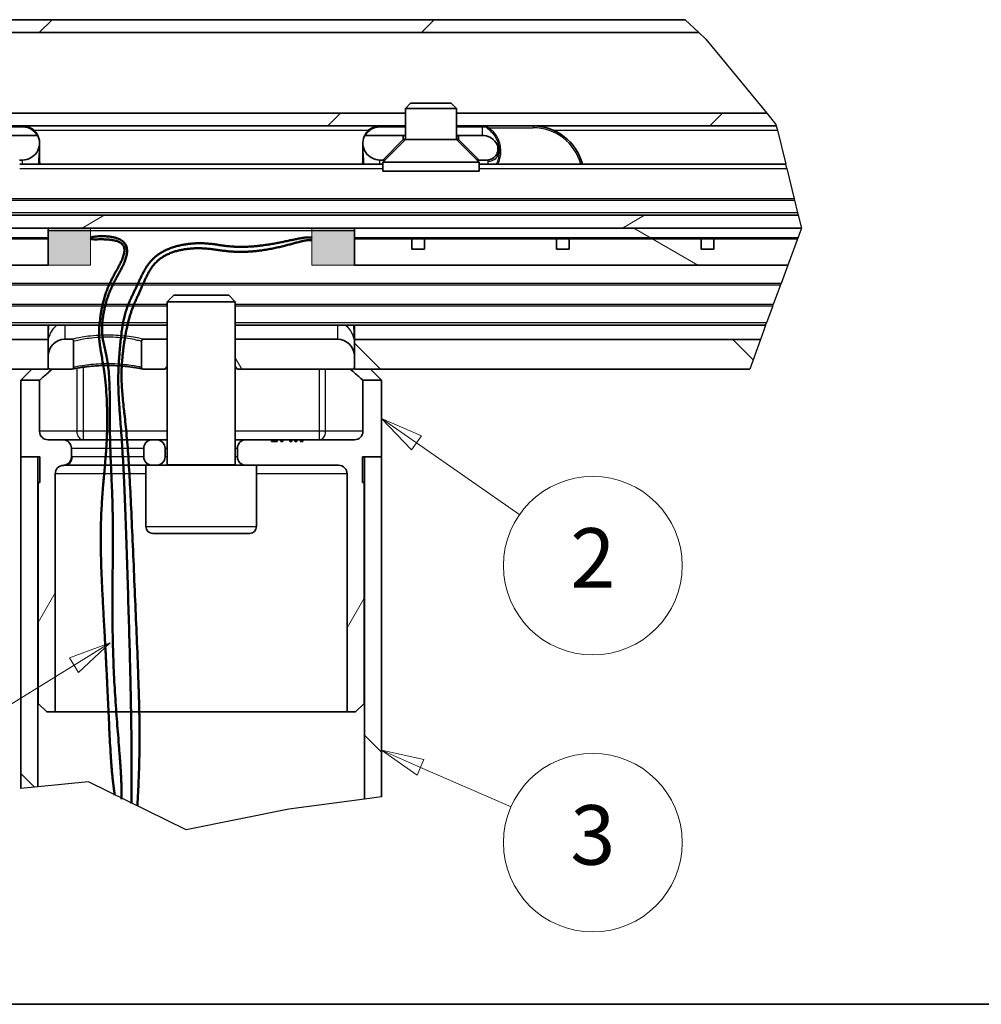
# Model space of a CAD drawing. Units: millimetres. Extents: x 100 to 2000, y 100 to 2870.
# Drawn here: x 436 to 1001, y 550 to 1129 of the extents above; entities that cross this region are included whole.
import ezdxf

# ---------------------------------------------------------------- set-up
doc = ezdxf.new("R2010")
doc.units = ezdxf.units.MM
doc.header["$LTSCALE"] = 10
for name, color, linetype, lineweight in [('Border (ISO)', 7, 'Continuous', 70), ('Break Line (ISO)', 7, 'Continuous', 25), ('Hatch (ISO)', 7, 'Continuous', 18), ('Sketch Geometry (ISO)', 7, 'Continuous', 18), ('Symbol (ISO)', 7, 'Continuous', 18), ('Visible (ISO)', 7, 'Continuous', 35), ('Visible Narrow (ISO)', 7, 'Continuous', 25)]:
    doc.layers.add(name, color=color, linetype=linetype, lineweight=lineweight)
doc.styles.add('Note Text (DIN)', font='isocpeur.ttf')
pattern_1 = [(45, (0, 0), (-112.253, 112.253), [])]
pattern_2 = [(135, (0, 0), (-112.253, -112.254), [])]
pattern_3 = [(30, (0, 0), (-79.375, 137.482), [])]
pattern_4 = [(150, (0, 0), (-79.374, -137.482), [])]

# ---------------------------------------------------------------- blocks, each defined once
blk = doc.blocks.new('Balloon2')
at = {"layer": 'Symbol (ISO)'}
for p, q in [((66.949, 88.009), (64.898, 89.438)), ((67.235, 88.419), (64.898, 89.438)), ((64.898, 89.438), (66.663, 87.598)), ((66.663, 87.598), (67.235, 88.419)), ((66.949, 88.009), (73.018, 83.78))]:
    blk.add_line(p, q, dxfattribs=at)
at = {"layer": 'Symbol (ISO)', "flags": 128}
blk.add_lwpolyline([(67.235, 88.419), (64.898, 89.438), (66.663, 87.598), (67.235, 88.419)], dxfattribs=at)
at = {"layer": 'Symbol (ISO)'}
blk.add_circle((77.309, 80.79), 5.25, dxfattribs=at)
blk.add_solid([(67.235, 88.419), (64.898, 89.438), (66.663, 87.598), (67.235, 88.419)], dxfattribs=at)
at = {"layer": 'Symbol (ISO)', "insert": (77.309, 80.79), "char_height": 3.5, "attachment_point": 5, "style": 'Note Text (DIN)'}
blk.add_mtext('2', dxfattribs=at)
blk = doc.blocks.new('Balloon3')
at = {"layer": 'Symbol (ISO)'}
for p, q in [((67.188, 68.932), (64.898, 69.934)), ((67.389, 69.39), (64.898, 69.934)), ((64.898, 69.934), (66.988, 68.474)), ((66.988, 68.474), (67.389, 69.39)), ((67.188, 68.932), (72.516, 66.601))]:
    blk.add_line(p, q, dxfattribs=at)
at = {"layer": 'Symbol (ISO)', "flags": 128}
blk.add_lwpolyline([(67.389, 69.39), (64.898, 69.934), (66.988, 68.474), (67.389, 69.39)], dxfattribs=at)
at = {"layer": 'Symbol (ISO)'}
blk.add_circle((77.309, 64.504), 5.25, dxfattribs=at)
blk.add_solid([(67.389, 69.39), (64.898, 69.934), (66.988, 68.474), (67.389, 69.39)], dxfattribs=at)
at = {"layer": 'Symbol (ISO)', "insert": (77.309, 64.504), "char_height": 3.5, "attachment_point": 5, "style": 'Note Text (DIN)'}
blk.add_mtext('3', dxfattribs=at)
blk = doc.blocks.new('Balloon7')
at = {"layer": 'Symbol (ISO)'}
for p, q in [((48.95, 76.255), (46.561, 75.364)), ((46.824, 74.939), (48.95, 76.255)), ((47.087, 74.514), (48.95, 76.255)), ((46.561, 75.364), (47.087, 74.514)), ((46.824, 74.939), (34.413, 67.26))]:
    blk.add_line(p, q, dxfattribs=at)
at = {"layer": 'Symbol (ISO)', "flags": 128}
blk.add_lwpolyline([(47.087, 74.514), (48.95, 76.255), (46.561, 75.364), (47.087, 74.514)], dxfattribs=at)
at = {"layer": 'Symbol (ISO)'}
blk.add_circle((29.958, 64.504), 5.25, dxfattribs=at)
blk.add_solid([(47.087, 74.514), (48.95, 76.255), (46.561, 75.364), (47.087, 74.514)], dxfattribs=at)
at = {"layer": 'Symbol (ISO)', "insert": (29.958, 64.504), "char_height": 3.5, "attachment_point": 5, "style": 'Note Text (DIN)'}
blk.add_mtext('9', dxfattribs=at)
blk = doc.blocks.new('Borders Q-Detail')
at = {"layer": 'Border (ISO)', "lineweight": 35}
blk.add_line((200, 55), (10, 55), dxfattribs=at)

msp = doc.modelspace()

# ---------------------------------------------------------------- hatches: boundary and pattern name
at = {"layer": 'Hatch (ISO)'}
h = msp.add_hatch(dxfattribs=at)
h.set_pattern_fill('ANSI31', color=256, scale=1270, style=0)
h.set_pattern_definition(pattern_1)
h.paths.add_polyline_path([(875.32, 1073.88), (880.68, 1067.35), (880.92, 1066.38), (692.98, 1066.38), (692.98, 1073.88)])
h.paths.add_polyline_path([(176.76, 1073.88), (392.98, 1073.88), (392.98, 1066.38), (176.29, 1066.38), (173.8, 1069.81)])
h.paths.add_polyline_path([(422.98, 1073.88), (662.98, 1073.88), (662.98, 1066.38), (422.98, 1066.38)])
h.paths.add_polyline_path([(827.29, 1128.88), (835.29, 1121.38), (211.38, 1121.38), (212.76, 1123.26), (213.98, 1128.88)])
h = msp.add_hatch(dxfattribs=at)
h.set_pattern_fill('ANSI31', color=256, scale=1270, angle=75.00018, style=0)
h.set_pattern_definition([(120, (0, 0), (-137.481, -79.375), [])])
edge = h.paths.add_edge_path()
edge.add_spline(control_points=[(466.98, 940.97), (467.05, 940.97), (467.11, 940.97), (467.25, 940.94), (467.31, 940.92), (467.49, 940.84), (467.6, 940.77), (467.78, 940.58), (467.86, 940.47), (467.95, 940.23), (467.98, 940.1), (467.98, 939.97)], knot_values=[-0.031496, -0.031496, -0.031496, -0.031496, -0.027467, -0.027467, -0.023439, -0.023439, -0.015626, -0.015626, -0.007813, -0.007813, 0, 0, 0, 0], degree=3, periodic=0)
edge.add_line((467.98, 939.97), (467.98, 924.47))
edge.add_spline(control_points=[(467.98, 924.47), (467.98, 924.41), (467.97, 924.34), (467.95, 924.21), (467.93, 924.14), (467.85, 923.96), (467.77, 923.85), (467.59, 923.67), (467.48, 923.6), (467.3, 923.52), (467.24, 923.5), (467.18, 923.49)], knot_values=[-0.031496, -0.031496, -0.031496, -0.031496, -0.027467, -0.027467, -0.023439, -0.023439, -0.015626, -0.015626, -0.007813, -0.007813, -0.00396, -0.00396, -0.00396, -0.00396], degree=3, periodic=0)
edge.add_spline(control_points=[(467.18, 923.49), (467.11, 923.48), (467.05, 923.47), (466.98, 923.47)], knot_values=[-0.00396, -0.00396, -0.00396, -0.00396, 0, 0, 0, 0], degree=3, periodic=0)
edge.add_line((466.98, 923.47), (453.98, 923.47))
edge.add_ellipse((453.98, 924.47), major_axis=(-1, 0), ratio=1, start_angle=0, end_angle=90, ccw=False)
edge.add_line((452.98, 924.47), (452.98, 930.97))
edge.add_ellipse((462.98, 930.97), major_axis=(0, 10), ratio=1, start_angle=0, end_angle=90, ccw=False)
edge.add_line((462.98, 940.97), (466.98, 940.97))
edge = h.paths.add_edge_path()
edge.add_spline(control_points=[(507.98, 939.97), (507.98, 940.04), (507.99, 940.11), (508.01, 940.24), (508.03, 940.3), (508.11, 940.48), (508.18, 940.59), (508.37, 940.78), (508.48, 940.85), (508.72, 940.95), (508.85, 940.97), (508.98, 940.97)], knot_values=[-0.031496, -0.031496, -0.031496, -0.031496, -0.027467, -0.027467, -0.023439, -0.023439, -0.015626, -0.015626, -0.007813, -0.007813, 0, 0, 0, 0], degree=3, periodic=0)
edge.add_line((508.98, 940.97), (522.98, 940.97))
edge.add_line((522.98, 940.97), (522.98, 925.09))
edge.add_line((522.98, 925.09), (521.36, 923.47))
edge.add_line((521.36, 923.47), (508.98, 923.47))
edge.add_spline(control_points=[(508.98, 923.47), (508.91, 923.47), (508.85, 923.48), (508.78, 923.49)], knot_values=[-0.031496, -0.031496, -0.031496, -0.031496, -0.027545, -0.027545, -0.027545, -0.027545], degree=3, periodic=0)
edge.add_spline(control_points=[(508.78, 923.49), (508.78, 923.49), (508.78, 923.49), (508.71, 923.51), (508.65, 923.53), (508.47, 923.6), (508.36, 923.68), (508.18, 923.86), (508.1, 923.97), (508, 924.21), (507.98, 924.34), (507.98, 924.47)], knot_values=[-0.027545, -0.027545, -0.027545, -0.027545, -0.027467, -0.027467, -0.023439, -0.023439, -0.015626, -0.015626, -0.007813, -0.007813, 0, 0, 0, 0], degree=3, periodic=0)
edge.add_line((507.98, 924.47), (507.98, 939.97))
edge = h.paths.add_edge_path()
edge.add_line((631.98, 923.47), (564.6, 923.47))
edge.add_line((564.6, 923.47), (562.98, 925.09))
edge.add_line((562.98, 925.09), (562.98, 940.97))
edge.add_line((562.98, 940.97), (622.98, 940.97))
edge.add_ellipse((622.98, 930.97), major_axis=(10, 0), ratio=1, start_angle=0, end_angle=90, ccw=False)
edge.add_line((632.98, 930.97), (632.98, 924.47))
edge.add_ellipse((631.98, 924.47), major_axis=(0, -1), ratio=1, start_angle=0, end_angle=90, ccw=False)
edge = h.paths.add_edge_path()
edge.add_ellipse((639.69, 1059.88), major_axis=(0.389, 0.921), ratio=1, start_angle=22.88538, end_angle=90)
edge.add_ellipse((647.98, 1056.38), major_axis=(-10, 0), ratio=1, start_angle=337.11462, end_angle=450)
edge.add_line((647.98, 1046.38), (649.73, 1046.38))
edge.add_line((649.73, 1046.38), (661.73, 1058.38))
edge.add_line((661.73, 1058.38), (661.73, 1060.88))
edge.add_line((661.73, 1060.88), (639.69, 1060.88))
edge = h.paths.add_edge_path()
edge.add_ellipse((437.98, 1056.38), major_axis=(3.89, -9.21), ratio=1, start_angle=337.11462, end_angle=450)
edge.add_ellipse((446.27, 1059.88), major_axis=(1, 0), ratio=1, start_angle=22.88538, end_angle=90)
edge.add_line((446.27, 1060.88), (424.23, 1060.88))
edge.add_line((424.23, 1060.88), (424.23, 1058.38))
edge.add_line((424.23, 1058.38), (436.23, 1046.38))
edge.add_line((436.23, 1046.38), (437.98, 1046.38))
edge = h.paths.add_edge_path()
edge.add_ellipse((375.11, 1052.88), major_axis=(-6.5, 0), ratio=1, start_angle=325.1501, end_angle=450)
edge.add_line((375.11, 1046.38), (379.73, 1046.38))
edge.add_line((379.73, 1046.38), (391.73, 1058.38))
edge.add_line((391.73, 1058.38), (391.73, 1060.88))
edge.add_line((391.73, 1060.88), (377.98, 1060.88))
edge.add_ellipse((377.98, 1050.88), major_axis=(-8.21, 5.71), ratio=1, start_angle=304.8499, end_angle=360)
edge = h.paths.add_edge_path()
edge.add_ellipse((710.85, 1052.88), major_axis=(3.71, -5.33), ratio=1, start_angle=325.1501, end_angle=450)
edge.add_ellipse((707.98, 1050.88), major_axis=(10, 0), ratio=1, start_angle=34.8499, end_angle=90)
edge.add_line((707.98, 1060.88), (694.23, 1060.88))
edge.add_line((694.23, 1060.88), (694.23, 1058.38))
edge.add_line((694.23, 1058.38), (706.23, 1046.38))
edge.add_line((706.23, 1046.38), (710.85, 1046.38))
h = msp.add_hatch(dxfattribs=at)
h.set_pattern_fill('ANSI31', color=256, scale=1270, angle=-14.99998, style=0)
h.set_pattern_definition(pattern_3)
h.paths.add_polyline_path([(893.82, 1013.88), (895.67, 1006.38), (632.98, 1006.38), (452.98, 1006.38), (219.87, 1006.38), (214.42, 1013.88)])
h = msp.add_hatch(dxfattribs=at)
h.set_pattern_fill('ANSI31', color=256, scale=1270, angle=105.00025, style=0)
h.set_pattern_definition(pattern_4)
h.paths.add_polyline_path([(887.7, 984.63), (632.98, 984.63), (632.98, 1006.38), (895.67, 1006.38), (895.69, 1006.26)])
h.paths.add_polyline_path([(219.87, 1006.38), (452.98, 1006.38), (452.98, 984.63), (212.91, 984.63), (219.95, 1006.26)])
for points in [[(452.98, 1006.38), (452.98, 984.63), (477.98, 984.63), (477.98, 1006.38)], [(632.98, 984.63), (632.98, 1006.38), (607.98, 1006.38), (607.98, 984.63)]]:
    msp.add_hatch(color=7, dxfattribs=at).paths.add_polyline_path(points)
h = msp.add_hatch(dxfattribs=at)
h.set_pattern_fill('ANSI31', color=256, scale=1270, style=0)
h.set_pattern_definition(pattern_1)
h.paths.add_polyline_path([(218.12, 1000.63), (452.98, 1000.63), (452.98, 1000.13), (419.23, 1000.13), (411.73, 1000.13), (334.23, 1000.13), (326.73, 1000.13), (249.23, 1000.13), (241.73, 1000.13), (217.95, 1000.13)])
h.paths.add_polyline_path([(632.98, 1000.13), (632.98, 1000.63), (893.61, 1000.63), (893.43, 1000.13), (844.23, 1000.13), (836.73, 1000.13), (759.23, 1000.13), (751.73, 1000.13), (674.23, 1000.13), (666.73, 1000.13)])
h = msp.add_hatch(dxfattribs=at)
h.set_pattern_fill('ANSI31', color=256, scale=1270, style=0)
h.set_pattern_definition(pattern_1)
h.paths.add_polyline_path([(666.73, 993.88), (666.73, 1000.13), (674.23, 1000.13), (674.23, 993.88)])
h = msp.add_hatch(dxfattribs=at)
h.set_pattern_fill('ANSI31', color=256, scale=1270, angle=105.00025, style=0)
h.set_pattern_definition(pattern_4)
h.paths.add_polyline_path([(751.73, 993.88), (751.73, 1000.13), (759.23, 1000.13), (759.23, 993.88)])
h = msp.add_hatch(dxfattribs=at)
h.set_pattern_fill('ANSI31', color=256, scale=1270, angle=-14.99998, style=0)
h.set_pattern_definition(pattern_3)
h.paths.add_polyline_path([(836.73, 993.88), (836.73, 1000.13), (844.23, 1000.13), (844.23, 993.88)])
h = msp.add_hatch(dxfattribs=at)
h.set_pattern_fill('ANSI31', color=256, scale=1270, angle=90.00021, style=0)
h.set_pattern_definition(pattern_2)
h.paths.add_polyline_path([(865.43, 923.37), (632.98, 923.37), (632.98, 924.47), (632.98, 930.97), (632.98, 940.87), (871.62, 940.87)])
h.paths.add_polyline_path([(199.63, 940.87), (452.98, 940.87), (452.98, 930.97), (452.98, 924.47), (452.98, 923.37), (196.5, 923.37)])
h = msp.add_hatch(dxfattribs=at)
h.set_pattern_fill('ANSI31', color=256, scale=1270, angle=14.99998, style=0)
h.set_pattern_definition([(60, (0, 0), (-137.482, 79.375), [])])
edge = h.paths.add_edge_path()
edge.add_spline(control_points=[(466.73, 871.87), (466.73, 871.28), (466.63, 870.69), (466.2, 869.53), (465.86, 868.97), (464.98, 868.01), (464.45, 867.62), (463.27, 867.06), (462.63, 866.9), (461.98, 866.87)], knot_values=[-0.152536, -0.152536, -0.152536, -0.152536, -0.117193, -0.117193, -0.078129, -0.078129, -0.039064, -0.039064, 0, 0, 0, 0], degree=3, periodic=0)
edge.add_ellipse((462.23, 861.88), major_axis=(-4.99, -0.25), ratio=1, start_angle=270, end_angle=357.13402)
edge.add_line((457.23, 861.88), (457.23, 721.88))
edge.add_line((457.23, 721.88), (452.23, 721.88))
edge.add_line((452.23, 721.88), (447.23, 726.88))
edge.add_line((447.23, 726.88), (447.23, 856.88))
edge.add_line((447.23, 856.88), (448.23, 856.88))
edge.add_line((448.23, 856.88), (448.23, 871.88))
edge.add_line((448.23, 871.88), (446.98, 871.88))
edge.add_line((446.98, 871.88), (436.98, 871.88))
edge.add_line((436.98, 871.88), (436.98, 916.88))
edge.add_line((436.98, 916.88), (447.98, 916.88))
edge.add_line((447.98, 916.88), (447.98, 886.88))
edge.add_ellipse((452.98, 886.88), major_axis=(0, -5), ratio=1, start_angle=270, end_angle=360)
edge.add_line((452.98, 881.88), (461.73, 881.88))
edge.add_ellipse((461.73, 876.88), major_axis=(5, 0), ratio=1, start_angle=0, end_angle=90, ccw=False)
edge.add_line((466.73, 876.88), (466.73, 871.87))
edge = h.paths.add_edge_path()
edge.add_ellipse((516.73, 871.88), major_axis=(0, -5), ratio=1, start_angle=0, end_angle=90)
edge.add_line((521.73, 871.88), (521.73, 876.88))
edge.add_ellipse((516.73, 876.88), major_axis=(5, 0), ratio=1, start_angle=0, end_angle=90)
edge.add_line((516.73, 881.88), (514.23, 881.88))
edge.add_ellipse((514.23, 876.88), major_axis=(0, 5), ratio=1, start_angle=0, end_angle=90)
edge.add_line((509.23, 876.88), (509.23, 871.88))
edge.add_ellipse((514.23, 871.88), major_axis=(-5, 0), ratio=1, start_angle=0, end_angle=90)
edge.add_line((514.23, 866.88), (516.73, 866.88))
edge = h.paths.add_edge_path()
edge.add_line((637.98, 916.88), (648.98, 916.88))
edge.add_line((648.98, 916.88), (648.98, 871.88))
edge.add_line((648.98, 871.88), (638.98, 871.88))
edge.add_line((638.98, 871.88), (637.73, 871.88))
edge.add_line((637.73, 871.88), (637.73, 856.88))
edge.add_line((637.73, 856.88), (638.73, 856.88))
edge.add_line((638.73, 856.88), (638.73, 726.88))
edge.add_line((638.73, 726.88), (633.73, 721.88))
edge.add_line((633.73, 721.88), (628.73, 721.88))
edge.add_line((628.73, 721.88), (628.73, 861.88))
edge.add_ellipse((623.73, 861.88), major_axis=(0, 5), ratio=1, start_angle=270, end_angle=360)
edge.add_line((623.73, 866.88), (575.48, 866.88))
edge.add_line((575.48, 866.88), (569.23, 866.88))
edge.add_ellipse((569.23, 871.88), major_axis=(-5, 0), ratio=1, start_angle=0, end_angle=90, ccw=False)
edge.add_line((564.23, 871.88), (564.23, 876.88))
edge.add_ellipse((569.23, 876.88), major_axis=(0, 5), ratio=1, start_angle=0, end_angle=90, ccw=False)
edge.add_line((569.23, 881.88), (584.38, 881.88))
edge.add_line((584.38, 881.88), (584.38, 880.88))
edge.add_line((584.38, 880.88), (587.65, 880.88))
edge.add_line((587.65, 880.88), (587.65, 881.88))
edge.add_line((587.65, 881.88), (589.73, 881.88))
edge.add_line((589.73, 881.88), (589.73, 880.88))
edge.add_line((589.73, 880.88), (590.98, 880.88))
edge.add_line((590.98, 880.88), (590.98, 881.88))
edge.add_line((590.98, 881.88), (594.98, 881.88))
edge.add_line((594.98, 881.88), (594.98, 880.88))
edge.add_line((594.98, 880.88), (596.24, 880.88))
edge.add_line((596.24, 880.88), (596.24, 881.88))
edge.add_line((596.24, 881.88), (598.07, 881.88))
edge.add_line((598.07, 881.88), (598.07, 880.88))
edge.add_line((598.07, 880.88), (599.26, 880.88))
edge.add_line((599.26, 880.88), (599.26, 881.88))
edge.add_line((599.26, 881.88), (601.41, 881.88))
edge.add_line((601.41, 881.88), (601.41, 880.88))
edge.add_line((601.41, 880.88), (602.64, 880.88))
edge.add_line((602.64, 880.88), (602.64, 881.88))
edge.add_line((602.64, 881.88), (632.98, 881.88))
edge.add_ellipse((632.98, 886.88), major_axis=(5, 0), ratio=1, start_angle=270, end_angle=360)
edge.add_line((637.98, 886.88), (637.98, 916.88))
h = msp.add_hatch(dxfattribs=at)
h.set_pattern_fill('ANSI31', color=256, scale=1270, angle=90.00021, style=0)
h.set_pattern_definition(pattern_2)
h.paths.add_polyline_path([(648.98, 671.9), (638.98, 670.6), (638.98, 871.88), (648.98, 871.88)])
h.paths.add_polyline_path([(446.98, 677.86), (436.98, 676.91), (436.98, 871.88), (446.98, 871.88)])

# ---------------------------------------------------------------- linework, layer by layer
at = {"layer": 'Break Line (ISO)'}
for p, q in [((827.29, 1128.88), (835.29, 1121.38)), ((835.29, 1121.38), (839.54, 1117.39)), ((839.54, 1117.39), (875.32, 1073.88)), ((875.32, 1073.88), (880.68, 1067.35)), ((880.68, 1067.35), (880.92, 1066.38)), ((880.92, 1066.38), (881.53, 1063.88)), ((881.53, 1063.88), (886.45, 1043.88)), ((887.05, 1041.43), (886.45, 1043.88)), ((887.05, 1041.43), (891.42, 1023.64)), ((891.42, 1023.64), (891.66, 1022.69)), ((891.66, 1022.69), (893.45, 1015.38)), ((893.45, 1015.38), (893.82, 1013.88)), ((893.82, 1013.88), (895.67, 1006.38)), ((895.69, 1006.26), (887.7, 984.63)), ((895.67, 1006.38), (895.69, 1006.26)), ((893.61, 1000.63), (893.43, 1000.13)), ((887.7, 984.63), (883.69, 973.79)), ((883.42, 973.04), (879.11, 961.39)), ((883.69, 973.79), (883.42, 973.04)), ((878.83, 960.64), (879.11, 961.39)), ((878.83, 960.64), (875.15, 950.69)), ((874.6, 949.19), (875.15, 950.69)), ((873.58, 946.42), (871.62, 940.87)), ((874.6, 949.19), (873.58, 946.42)), ((871.62, 940.87), (865.43, 923.37)), ((446.98, 677.86), (436.98, 676.91)), ((476.81, 680.71), (446.98, 677.86)), ((534.21, 652.64), (476.81, 680.71)), ((648.98, 671.9), (638.98, 670.6)), ((638.98, 670.6), (594.42, 664.78)), ((594.42, 664.78), (534.21, 652.64))]:
    msp.add_line(p, q, dxfattribs=at)
at = {"layer": 'Sketch Geometry (ISO)'}
for p, q in [((477.98, 1006.38), (452.98, 1006.38)), ((452.98, 1006.38), (452.98, 984.63)), ((477.98, 984.63), (477.98, 1006.38)), ((607.98, 984.63), (607.98, 1006.38)), ((607.98, 1006.38), (632.98, 1006.38)), ((632.98, 1006.38), (632.98, 984.63)), ((452.98, 984.63), (477.98, 984.63)), ((632.98, 984.63), (607.98, 984.63))]:
    msp.add_line(p, q, dxfattribs=at)
at = {"layer": 'Sketch Geometry (ISO)', "color": 7, "linetype": 'Continuous', "lineweight": 50}
for points, knots in [([(477.96, 1000.95), (479.55, 1001.43), (505.75, 1005.01), (499.11, 984.97), (487.67, 969.92), (481.87, 940.81), (490.85, 931.38), (487.88, 882.86), (494.41, 824.9), (486.66, 748.83), (496.68, 698.23), (496.16, 670.68)], [0, 0, 0, 0, 0, 0.145234, 0.212336, 0.281665, 0.362109, 0.454726, 0.559978, 0.683265, 1, 1, 1, 1, 1]), ([(607.96, 1000.72), (602.93, 1001.57), (592.43, 997.7), (562.3, 992.15), (544.9, 999.97), (512.26, 993.96), (506.73, 972.58), (497.06, 959.09), (495.28, 935.55), (493.33, 917), (496.15, 887.11), (498.85, 841.44), (501.92, 726.22), (502.16, 709.63), (502.08, 668.12)], [0, 0, 0, 0, 0, 0.126066, 0.189232, 0.253566, 0.315402, 0.377901, 0.437379, 0.498366, 0.564958, 0.646393, 0.740681, 1, 1, 1, 1, 1])]:
    msp.add_open_spline(points, degree=4, knots=knots, dxfattribs=at)
at = {"layer": 'Sketch Geometry (ISO)', "color": 1, "lineweight": 50, "true_color": 0xff0000}
for points, knots in [([(477.96, 1000.01), (479.41, 998.81), (505.11, 1003.64), (496.36, 985.78), (485.73, 969.72), (481.02, 941.01), (486.01, 930.65), (490.05, 883.21), (478.31, 823.41), (489.97, 750.26), (487.98, 698.43), (492.21, 672.95)], [0, 0, 0, 0, 0, 0.141602, 0.207673, 0.277295, 0.35887, 0.452787, 0.559244, 0.683594, 1, 1, 1, 1, 1]), ([(608.01, 999.19), (602.44, 999.83), (593.84, 994.89), (562.49, 989.28), (544.91, 996.66), (514.44, 992.06), (509.21, 971.54), (500.54, 958.26), (496.96, 934.89), (495.02, 916.71), (499.52, 887.15), (502.13, 840.3), (506.64, 726.51), (507.81, 709.13), (505.49, 666.84)], [0, 0, 0, 0, 0, 0.126637, 0.189387, 0.253078, 0.313798, 0.375176, 0.434181, 0.495166, 0.562066, 0.643685, 0.738353, 1, 1, 1, 1, 1])]:
    msp.add_open_spline(points, degree=4, knots=knots, dxfattribs=at)
at = {"layer": 'Visible (ISO)'}
for p, q in [((213.98, 1128.88), (827.29, 1128.88)), ((835.29, 1121.38), (211.38, 1121.38)), ((666.05, 1079.78), (662.98, 1076.71)), ((666.05, 1079.78), (689.91, 1079.78)), ((689.91, 1079.78), (692.98, 1076.71)), ((422.98, 1073.88), (662.98, 1073.88)), ((692.98, 1076.71), (662.98, 1076.71)), ((662.98, 1058.38), (662.98, 1076.71)), ((692.98, 1058.38), (692.98, 1076.71)), ((692.98, 1073.88), (875.32, 1073.88)), ((662.98, 1066.38), (422.98, 1066.38)), ((880.92, 1066.38), (692.98, 1066.38)), ((424.23, 1060.88), (446.27, 1060.88)), ((639.69, 1060.88), (661.73, 1060.88)), ((661.73, 1060.88), (661.73, 1058.38)), ((661.73, 1060.88), (662.98, 1060.88)), ((692.98, 1060.88), (694.23, 1060.88)), ((694.23, 1060.88), (707.98, 1060.88)), ((694.23, 1058.38), (694.23, 1060.88)), ((447.98, 1046.38), (447.98, 1056.38)), ((637.98, 1056.38), (637.98, 1046.38)), ((662.98, 1058.38), (649.63, 1045.03)), ((661.73, 1058.38), (649.73, 1046.38)), ((661.73, 1058.38), (662.98, 1058.38)), ((692.98, 1058.38), (662.98, 1058.38)), ((692.98, 1058.38), (694.23, 1058.38)), ((692.98, 1058.38), (706.33, 1045.03)), ((706.23, 1046.38), (694.23, 1058.38)), ((717.98, 1051.6), (717.98, 1052.52)), ((717.98, 1050.21), (717.98, 1051.6)), ((437.98, 1046.38), (436.23, 1046.38)), ((649.63, 1043.88), (436.33, 1043.88)), ((649.73, 1046.38), (647.98, 1046.38)), ((706.33, 1045.03), (649.63, 1045.03)), ((649.63, 1039.78), (649.63, 1045.03)), ((650.98, 1046.38), (649.73, 1046.38)), ((706.23, 1046.38), (704.98, 1046.38)), ((710.85, 1046.38), (706.23, 1046.38)), ((706.33, 1039.78), (706.33, 1045.03)), ((886.45, 1043.88), (706.33, 1043.88)), ((706.33, 1039.78), (649.63, 1039.78)), ((214.42, 1013.88), (893.82, 1013.88)), ((895.67, 1006.38), (219.87, 1006.38)), ((219.87, 1006.38), (452.98, 1006.38)), ((452.98, 1006.38), (452.98, 984.63)), ((632.98, 1006.38), (895.67, 1006.38)), ((632.98, 984.63), (632.98, 1006.38)), ((452.98, 1000.13), (217.95, 1000.13)), ((218.12, 1000.63), (452.98, 1000.63)), ((452.98, 1000.63), (452.98, 1000.13)), ((632.98, 1000.13), (632.98, 1000.63)), ((632.98, 1000.63), (893.61, 1000.63)), ((893.43, 1000.13), (632.98, 1000.13)), ((666.73, 993.88), (666.73, 1000.13)), ((666.73, 1000.13), (674.23, 1000.13)), ((674.23, 1000.13), (674.23, 993.88)), ((751.73, 993.88), (751.73, 1000.13)), ((751.73, 1000.13), (759.23, 1000.13)), ((759.23, 1000.13), (759.23, 993.88)), ((836.73, 993.88), (836.73, 1000.13)), ((836.73, 1000.13), (844.23, 1000.13)), ((844.23, 1000.13), (844.23, 993.88)), ((674.23, 993.88), (666.73, 993.88)), ((759.23, 993.88), (751.73, 993.88)), ((844.23, 993.88), (836.73, 993.88)), ((452.98, 984.63), (212.91, 984.63)), ((887.7, 984.63), (632.98, 984.63)), ((526.81, 966.88), (522.98, 963.04)), ((526.81, 966.88), (559.15, 966.88)), ((559.15, 966.88), (562.98, 963.04)), ((562.98, 963.04), (522.98, 963.04)), ((522.98, 867.38), (522.98, 963.04)), ((562.98, 867.38), (562.98, 963.04)), ((201.37, 949.19), (522.98, 949.19)), ((452.98, 940.87), (452.98, 949.19)), ((562.98, 949.19), (874.6, 949.19)), ((632.98, 949.19), (632.98, 940.87)), ((199.63, 940.87), (452.98, 940.87)), ((452.98, 940.87), (452.98, 923.37)), ((462.98, 940.97), (466.98, 940.97)), ((467.98, 939.97), (467.98, 924.47)), ((507.98, 924.47), (507.98, 939.97)), ((508.98, 940.97), (522.98, 940.97)), ((562.98, 940.97), (622.98, 940.97)), ((632.98, 940.87), (871.62, 940.87)), ((632.98, 923.37), (632.98, 940.87)), ((452.98, 924.47), (452.98, 930.97)), ((632.98, 930.97), (632.98, 924.47)), ((452.98, 923.37), (196.5, 923.37)), ((436.98, 916.88), (443.47, 923.37)), ((466.98, 923.47), (453.98, 923.47)), ((521.36, 923.47), (508.98, 923.47)), ((522.98, 925.09), (521.36, 923.47)), ((564.6, 923.47), (562.98, 925.09)), ((631.98, 923.47), (564.6, 923.47)), ((865.43, 923.37), (632.98, 923.37)), ((642.49, 923.37), (648.98, 916.88)), ((436.98, 916.88), (447.98, 916.88)), ((436.98, 871.88), (436.98, 916.88)), ((447.98, 916.88), (447.98, 886.88)), ((637.98, 916.88), (648.98, 916.88)), ((637.98, 886.88), (637.98, 916.88)), ((648.98, 916.88), (648.98, 871.88)), ((452.98, 881.88), (461.73, 881.88)), ((514.23, 881.88), (461.73, 881.88)), ((514.23, 881.88), (516.73, 881.88)), ((522.98, 881.88), (516.73, 881.88)), ((569.23, 881.88), (562.98, 881.88)), ((569.23, 881.88), (584.38, 881.88)), ((584.38, 881.88), (584.38, 880.88)), ((584.38, 881.88), (584.5, 881.88)), ((584.38, 880.88), (587.65, 880.88)), ((584.5, 881.88), (586.62, 881.88)), ((584.5, 880.88), (584.5, 881.88)), ((586.62, 881.88), (587.65, 881.88)), ((586.62, 880.88), (586.62, 881.88)), ((587.65, 881.88), (589.73, 881.88)), ((587.65, 880.88), (587.65, 881.88)), ((589.73, 881.88), (589.73, 880.88)), ((589.73, 881.88), (590.98, 881.88)), ((589.73, 880.88), (590.98, 880.88)), ((590.98, 881.88), (594.98, 881.88)), ((590.98, 880.88), (590.98, 881.88)), ((594.98, 881.88), (594.98, 880.88)), ((594.98, 881.88), (596.24, 881.88)), ((594.98, 880.88), (596.24, 880.88)), ((596.24, 881.88), (598.07, 881.88)), ((596.24, 880.88), (596.24, 881.88)), ((598.07, 881.88), (598.07, 880.88)), ((598.07, 881.88), (599.26, 881.88)), ((598.07, 880.88), (599.26, 880.88)), ((599.26, 881.88), (601.41, 881.88)), ((599.26, 880.88), (599.26, 881.88)), ((601.41, 881.88), (601.41, 880.88)), ((601.41, 881.88), (601.63, 881.88)), ((601.41, 880.88), (602.64, 880.88)), ((601.63, 881.88), (602.64, 881.88)), ((601.63, 880.88), (601.63, 881.88)), ((602.64, 881.88), (632.98, 881.88)), ((602.64, 880.88), (602.64, 881.88)), ((466.73, 876.88), (466.73, 871.87)), ((509.23, 871.88), (509.23, 876.88)), ((521.73, 876.88), (521.73, 871.88)), ((564.23, 871.88), (564.23, 876.88)), ((448.23, 871.88), (436.98, 871.88)), ((436.98, 871.88), (446.98, 871.88)), ((436.98, 676.91), (436.98, 871.88)), ((446.98, 871.88), (446.98, 677.86)), ((448.23, 856.88), (448.23, 871.88)), ((637.73, 871.88), (637.73, 856.88)), ((648.98, 871.88), (637.73, 871.88)), ((638.98, 871.88), (648.98, 871.88)), ((638.98, 670.6), (638.98, 871.88)), ((648.98, 871.88), (648.98, 671.9)), ((462.47, 866.88), (510.48, 866.88)), ((575.48, 866.88), (510.48, 866.88)), ((510.48, 830.88), (510.48, 866.88)), ((623.73, 866.88), (575.48, 866.88)), ((575.48, 830.88), (575.48, 866.88)), ((447.23, 856.88), (448.23, 856.88)), ((447.23, 726.88), (447.23, 856.88)), ((457.23, 861.88), (457.23, 721.88)), ((628.73, 721.88), (628.73, 861.88)), ((637.73, 856.88), (638.73, 856.88)), ((638.73, 856.88), (638.73, 726.88)), ((571.48, 826.88), (514.48, 826.88)), ((452.23, 721.88), (447.23, 726.88)), ((638.73, 726.88), (633.73, 721.88)), ((457.23, 721.88), (452.23, 721.88)), ((628.73, 721.88), (457.23, 721.88)), ((633.73, 721.88), (628.73, 721.88))]:
    msp.add_line(p, q, dxfattribs=at)
for centre, radius, start, end in [((737.98, 1036.38), 30, 14.47751, 90), ((437.98, 1056.38), 10, 270, 22.88538), ((446.27, 1059.88), 1, 22.88538, 90), ((647.98, 1056.38), 10, 157.11462, 270), ((639.69, 1059.88), 1, 90, 157.11462), ((707.98, 1050.88), 10, 34.8499, 90), ((710.85, 1052.88), 6.5, 270, 34.8499), ((462.98, 930.97), 10, 90, 180), ((622.98, 930.97), 10, 0, 90), ((453.98, 924.47), 1, 180, 270), ((631.98, 924.47), 1, 270, 0), ((452.98, 886.88), 5, 180, 270), ((632.98, 886.88), 5, 270, 0), ((461.73, 876.88), 5, 0, 90), ((514.23, 876.88), 5, 90, 180), ((516.73, 876.88), 5, 0, 90), ((569.23, 876.88), 5, 90, 180), ((514.23, 871.88), 5, 180, 270), ((516.73, 871.88), 5, 270, 0), ((569.23, 871.88), 5, 180, 270), ((462.23, 861.88), 5, 92.86598, 180), ((522.48, 867.38), 0.5, 270, 0), ((563.48, 867.38), 0.5, 180, 270), ((623.73, 861.88), 5, 0, 90), ((514.48, 830.88), 4, 180, 270), ((571.48, 830.88), 4, 270, 0)]:
    msp.add_arc(centre, radius, start, end, dxfattribs=at)
for points, knots in [([(447.19, 1060.27), (447.19, 1060.27), (447.16, 1060.34), (446.97, 1060.77), (446.71, 1061.34), (445.64, 1062.88), (444.77, 1063.86), (442.63, 1065.31), (441.5, 1065.82), (439.54, 1066.29), (438.76, 1066.38), (437.98, 1066.38)], [-0.3196429, -0.3196429, -0.3196429, -0.3196429, -0.2776474, -0.2776474, -0.1960779, -0.1960779, -0.1097023, -0.1097023, -0.0421932, -0.0421932, 0, 0, 0, 0]), ([(647.98, 1066.38), (646.98, 1066.38), (645.98, 1066.23), (643.6, 1065.49), (642.31, 1064.72), (640.41, 1063.03), (639.79, 1062.17), (639.11, 1061.03), (638.94, 1060.66), (638.79, 1060.33), (638.77, 1060.27), (638.77, 1060.27)], [-0.319642, -0.319642, -0.319642, -0.319642, -0.2656344, -0.2656344, -0.1828116, -0.1828116, -0.101562, -0.101562, -0.0390623, -0.0390623, 0, 0, 0, 0]), ([(466.98, 940.97), (467.05, 940.97), (467.11, 940.97), (467.25, 940.94), (467.31, 940.92), (467.49, 940.84), (467.6, 940.77), (467.78, 940.58), (467.86, 940.47), (467.95, 940.23), (467.98, 940.1), (467.98, 939.97)], [-0.03149628, -0.03149628, -0.03149628, -0.03149628, -0.02746748, -0.02746748, -0.02343867, -0.02343867, -0.01562578, -0.01562578, -0.00781289, -0.00781289, 0, 0, 0, 0]), ([(507.98, 939.97), (507.98, 940.04), (507.99, 940.11), (508.01, 940.24), (508.03, 940.3), (508.11, 940.48), (508.18, 940.59), (508.37, 940.78), (508.48, 940.85), (508.72, 940.95), (508.85, 940.97), (508.98, 940.97)], [-0.03149628, -0.03149628, -0.03149628, -0.03149628, -0.02746748, -0.02746748, -0.02343867, -0.02343867, -0.01562578, -0.01562578, -0.00781289, -0.00781289, 0, 0, 0, 0]), ([(455.4, 923.47), (453.05, 921.4), (451.2, 919.76), (448.64, 917.47), (447.98, 916.88), (447.98, 916.88)], [8.8099056, 8.8099056, 8.8099056, 8.8099056, 9.1773274, 9.1773274, 9.5613582, 9.5613582, 9.5613582, 9.5613582]), ([(467.98, 924.47), (467.98, 924.41), (467.97, 924.34), (467.95, 924.21), (467.93, 924.14), (467.85, 923.96), (467.77, 923.85), (467.59, 923.67), (467.48, 923.6), (467.24, 923.5), (467.11, 923.47), (466.98, 923.47)], [-0.03149628, -0.03149628, -0.03149628, -0.03149628, -0.02746748, -0.02746748, -0.02343867, -0.02343867, -0.01562578, -0.01562578, -0.00781289, -0.00781289, 0, 0, 0, 0]), ([(508.78, 923.49), (508.78, 923.49), (508.7, 923.51), (508.36, 923.58), (508.1, 923.63), (507.41, 923.76), (506.99, 923.84), (505.97, 924.02), (505.39, 924.12), (504.07, 924.33), (503.33, 924.45), (501.74, 924.67), (500.88, 924.78), (499.06, 925), (498.1, 925.1), (496.12, 925.27), (495.09, 925.35), (493, 925.48), (491.93, 925.52), (489.78, 925.58), (488.7, 925.6), (486.55, 925.59), (485.47, 925.57), (483.35, 925.49), (482.3, 925.44), (480.25, 925.31), (479.24, 925.22), (477.31, 925.04), (476.37, 924.94), (474.61, 924.72), (473.77, 924.61), (472.23, 924.39), (471.52, 924.27), (470.24, 924.06), (469.68, 923.97), (468.72, 923.79), (468.33, 923.72), (467.74, 923.6), (467.53, 923.56), (467.25, 923.51), (467.18, 923.49), (467.18, 923.49)], [0.604259, 0.604259, 0.604259, 0.604259, 0.66446, 0.66446, 0.72533, 0.72533, 0.786583, 0.786583, 0.848295, 0.848295, 0.910334, 0.910334, 0.972373, 0.972373, 1.034036, 1.034036, 1.095033, 1.095033, 1.155313, 1.155313, 1.21507, 1.21507, 1.27466, 1.27466, 1.334504, 1.334504, 1.394923, 1.394923, 1.456061, 1.456061, 1.517821, 1.517821, 1.579888, 1.579888, 1.641888, 1.641888, 1.703517, 1.703517, 1.758146, 1.758146, 1.812774, 1.812774, 1.812774, 1.812774]), ([(508.98, 923.47), (508.91, 923.47), (508.85, 923.48), (508.71, 923.51), (508.65, 923.53), (508.47, 923.6), (508.36, 923.68), (508.18, 923.86), (508.1, 923.97), (508, 924.21), (507.98, 924.34), (507.98, 924.47)], [-0.03149628, -0.03149628, -0.03149628, -0.03149628, -0.02746748, -0.02746748, -0.02343867, -0.02343867, -0.01562578, -0.01562578, -0.00781289, -0.00781289, 0, 0, 0, 0]), ([(637.98, 916.88), (637.98, 916.88), (637.32, 917.47), (634.76, 919.76), (632.91, 921.4), (630.56, 923.47)], [3.1871194, 3.1871194, 3.1871194, 3.1871194, 3.5711502, 3.5711502, 3.938572, 3.938572, 3.938572, 3.938572]), ([(466.73, 871.87), (466.73, 871.28), (466.63, 870.69), (466.2, 869.53), (465.86, 868.97), (464.98, 868.01), (464.45, 867.62), (463.27, 867.06), (462.63, 866.9), (461.98, 866.87)], [-0.1525364, -0.1525364, -0.1525364, -0.1525364, -0.1171933, -0.1171933, -0.0781289, -0.0781289, -0.0390644, -0.0390644, 0, 0, 0, 0])]:
    msp.add_open_spline(points, degree=3, knots=knots, dxfattribs=at)
for points in [[(448.3, 1043.88), (448.08, 1044.72), (447.98, 1045.56), (447.98, 1046.38)], [(637.98, 1046.38), (637.98, 1045.56), (637.88, 1044.72), (637.66, 1043.88)], [(521.36, 923.47), (521.36, 923.47), (521.9, 923.59), (522.98, 923.79)], [(562.98, 923.79), (564.06, 923.59), (564.6, 923.47), (564.6, 923.47)]]:
    msp.add_open_spline(points, degree=3, dxfattribs=at)
at = {"layer": 'Visible Narrow (ISO)'}
for p, q in [((422.98, 1065.88), (437.98, 1065.88)), ((437.98, 1066.38), (437.98, 1065.88)), ((647.98, 1066.38), (647.98, 1065.88)), ((647.98, 1065.88), (662.98, 1065.88)), ((692.98, 1065.88), (707.98, 1065.88)), ((707.98, 1066.38), (707.98, 1065.88)), ((707.98, 1065.88), (707.98, 1060.88)), ((711.71, 1065.38), (711.37, 1064.84)), ((711.71, 1065.38), (737.98, 1065.38)), ((737.98, 1066.38), (737.98, 1065.38)), ((444.59, 1063.88), (641.36, 1063.88)), ((749.97, 1063.88), (881.53, 1063.88)), ((718.98, 1052.52), (717.98, 1052.52)), ((718.98, 1050.21), (717.98, 1050.21)), ((718.98, 1050.21), (718.98, 1052.52)), ((437.98, 1043.88), (437.98, 1046.38)), ((647.98, 1043.88), (647.98, 1046.38)), ((711.48, 1045.6), (711.48, 1043.88)), ((436.33, 1041.43), (649.63, 1041.43)), ((706.33, 1041.43), (887.05, 1041.43)), ((891.42, 1023.64), (207.33, 1023.64)), ((208.02, 1022.69), (891.66, 1022.69)), ((893.45, 1015.38), (213.33, 1015.38)), ((452.98, 1004.88), (632.98, 1004.88)), ((209.13, 973.04), (883.42, 973.04)), ((883.69, 973.79), (209.38, 973.79)), ((522.98, 961.39), (205.34, 961.39)), ((879.11, 961.39), (562.98, 961.39)), ((205.1, 960.64), (522.98, 960.64)), ((562.98, 960.64), (878.83, 960.64)), ((522.98, 950.69), (201.85, 950.69)), ((875.15, 950.69), (562.98, 950.69)), ((462.98, 940.97), (462.98, 949.19)), ((622.98, 949.19), (622.98, 940.97)), ((469.9, 924), (469.9, 886.88)), ((473.74, 886.88), (473.74, 924.6)), ((612.22, 923.47), (612.22, 886.88)), ((616.06, 886.88), (616.06, 923.47)), ((469.9, 886.88), (447.98, 886.88)), ((473.74, 886.88), (469.9, 886.88)), ((473.74, 881.88), (473.74, 886.88)), ((522.98, 886.88), (473.74, 886.88)), ((612.22, 886.88), (562.98, 886.88)), ((616.06, 886.88), (612.22, 886.88)), ((612.22, 886.88), (612.22, 881.88)), ((637.98, 886.88), (616.06, 886.88)), ((466.73, 876.88), (509.23, 876.88)), ((521.73, 876.88), (522.98, 876.88)), ((562.98, 876.88), (564.23, 876.88)), ((509.23, 871.88), (467.33, 871.88)), ((522.98, 871.88), (521.73, 871.88)), ((564.23, 871.88), (562.98, 871.88)), ((522.98, 867.38), (562.98, 867.38)), ((510.48, 861.88), (457.23, 861.88)), ((628.73, 861.88), (575.48, 861.88)), ((510.48, 830.88), (575.48, 830.88))]:
    msp.add_line(p, q, dxfattribs=at)
msp.add_arc((737.98, 1036.38), 29, 14.98823, 90, dxfattribs=at)
for centre, major_axis, ratio, start_param, end_param in [((710.74, 1066.32), (-0.997, -0.077), 0.470553, 1.279998, 1.534245), ((710.88, 1052.84), (5.38, 3.65), 0.996932, 4.117605, 6.283185), ((711.48, 1051.6), (6.5, 0), 0.922265, 4.712389, 6.283185), ((446.98, 1046.38), (1, 0), 0.482216, 5.121853, 6.283185), ((638.98, 1046.38), (-1, 0), 0.482216, 0, 1.161332), ((473.74, 886.88), (0, -5), 0.769299, 4.712389, 6.283185), ((612.22, 886.88), (0, -5), 0.769299, 0, 1.570796), ((462.47, 871.88), (0, -5), 0.971948, 0, 1.570796)]:
    msp.add_ellipse(centre, major_axis=major_axis, ratio=ratio, start_param=start_param, end_param=end_param, dxfattribs=at)
for points, knots in [([(437.98, 1065.88), (438.68, 1065.88), (439.39, 1065.8), (441.15, 1065.42), (442.16, 1065), (444.09, 1063.82), (444.87, 1063.01), (445.83, 1061.76), (446.07, 1061.29), (446.24, 1060.94), (446.27, 1060.88), (446.27, 1060.88)], [0, 0, 0, 0, 0.0421932, 0.0421932, 0.1097023, 0.1097023, 0.1960779, 0.1960779, 0.2776474, 0.2776474, 0.3196429, 0.3196429, 0.3196429, 0.3196429]), ([(639.69, 1060.88), (639.69, 1060.88), (639.71, 1060.93), (639.84, 1061.2), (640, 1061.5), (640.61, 1062.43), (641.17, 1063.14), (642.88, 1064.52), (644.04, 1065.15), (646.18, 1065.75), (647.08, 1065.88), (647.98, 1065.88)], [0, 0, 0, 0, 0.0390623, 0.0390623, 0.101562, 0.101562, 0.1828116, 0.1828116, 0.2656344, 0.2656344, 0.319642, 0.319642, 0.319642, 0.319642]), ([(710.74, 1065.85), (710.73, 1065.94), (710.71, 1066.02), (710.66, 1066.2), (710.61, 1066.28), (710.54, 1066.36), (710.5, 1066.38), (710.47, 1066.38)], [-0.04310046, -0.04310046, -0.04310046, -0.04310046, -0.03135169, -0.03135169, -0.01255366, -0.01255366, 0.00020239, 0.00020239, 0.00020239, 0.00020239]), ([(710.47, 1066.38), (710.47, 1066.38), (710.47, 1066.36), (710.48, 1066.28), (710.48, 1066.2), (710.49, 1066.02), (710.49, 1065.94), (710.49, 1065.85)], [-0.00020239, -0.00020239, -0.00020239, -0.00020239, 0.01255366, 0.01255366, 0.03135169, 0.03135169, 0.04310046, 0.04310046, 0.04310046, 0.04310046]), ([(710.49, 1065.85), (710.5, 1065.62), (710.68, 1065.43), (711.01, 1065.11), (711.19, 1064.97), (711.37, 1064.84)], [0, 0, 0, 0, 0.01421157, 0.01421157, 0.02842314, 0.02842314, 0.02842314, 0.02842314]), ([(711.71, 1065.38), (711.51, 1065.44), (711.31, 1065.51), (710.95, 1065.66), (710.76, 1065.75), (710.74, 1065.85)], [-0.02842314, -0.02842314, -0.02842314, -0.02842314, -0.01421157, -0.01421157, 0, 0, 0, 0]), ([(718.98, 1052.52), (718.98, 1053.82), (718.78, 1055.13), (717.83, 1058.38), (716.82, 1060.26), (714.44, 1063.24), (713.17, 1064.45), (711.71, 1065.38)], [-0.3074193, -0.3074193, -0.3074193, -0.3074193, -0.2291067, -0.2291067, -0.1038065, -0.1038065, 0, 0, 0, 0]), ([(711.37, 1064.84), (712.7, 1063.88), (713.85, 1062.66), (716.01, 1059.75), (716.94, 1057.98), (717.8, 1054.93), (717.98, 1053.72), (717.98, 1052.52)], [0, 0, 0, 0, 0.1038065, 0.1038065, 0.2291067, 0.2291067, 0.3074193, 0.3074193, 0.3074193, 0.3074193]), ([(447.98, 1056.38), (447.98, 1054.6), (447.88, 1052.79), (447.63, 1049.33), (447.5, 1047.69), (447.38, 1045.94)], [-0.2669467, -0.2669467, -0.2669467, -0.2669467, -0.1237039, -0.1237039, 0, 0, 0, 0]), ([(638.58, 1045.94), (638.46, 1047.69), (638.32, 1049.33), (638.08, 1052.79), (637.98, 1054.6), (637.98, 1056.38)], [-0.2661759, -0.2661759, -0.2661759, -0.2661759, -0.1424721, -0.1424721, 0.0007708, 0.0007708, 0.0007708, 0.0007708]), ([(717.98, 1051.6), (717.98, 1052.38), (717.85, 1053.1), (717.37, 1054.7), (716.94, 1055.46), (716.45, 1056.22), (716.31, 1056.41), (716.25, 1056.49)], [0, 0, 0, 0, 0.0316301, 0.0316301, 0.0816352, 0.0816352, 0.1103556, 0.1103556, 0.1103556, 0.1103556]), ([(717.98, 1050.21), (717.98, 1049.24), (717.84, 1048.26), (717.29, 1046.13), (716.84, 1044.99), (716.29, 1043.88)], [0, 0, 0, 0, 0.0640588, 0.0640588, 0.1414578, 0.1414578, 0.1414578, 0.1414578]), ([(717.25, 1043.88), (717.79, 1044.88), (718.23, 1045.93), (718.82, 1048.06), (718.98, 1049.14), (718.98, 1050.21)], [-0.1320212, -0.1320212, -0.1320212, -0.1320212, -0.0640588, -0.0640588, 0, 0, 0, 0]), ([(710.85, 1046.38), (710.85, 1046.38), (710.85, 1046.38), (710.86, 1046.37), (710.87, 1046.36), (710.88, 1046.36)], [0, 0, 0, 0, 0.01070817, 0.01070817, 0.02141635, 0.02141635, 0.02141635, 0.02141635]), ([(710.88, 1046.36), (710.9, 1046.34), (710.94, 1046.31), (711.12, 1046.19), (711.27, 1046.08), (711.43, 1045.83), (711.48, 1045.73), (711.48, 1045.6)], [-0.1103556, -0.1103556, -0.1103556, -0.1103556, -0.0816352, -0.0816352, -0.0316301, -0.0316301, 0, 0, 0, 0]), ([(452.98, 937.89), (452.98, 939.26), (453.17, 940.66), (454.02, 943.74), (454.81, 945.41), (456.5, 947.73), (457.27, 948.53), (458.11, 949.19)], [-3.2713416, -3.2713416, -3.2713416, -3.2713416, -3.1257198, -3.1257198, -2.9380082, -2.9380082, -2.8187767, -2.8187767, -2.8187767, -2.8187767]), ([(452.98, 937.89), (452.98, 940.15), (453.08, 942.42), (453.33, 946.19), (453.44, 947.67), (453.55, 949.19)], [-0.4598279, -0.4598279, -0.4598279, -0.4598279, -0.2872313, -0.2872313, -0.1821799, -0.1821799, -0.1821799, -0.1821799]), ([(627.85, 949.19), (628.97, 948.32), (629.95, 947.18), (631.78, 944.2), (632.48, 942.25), (632.92, 939.47), (632.98, 938.68), (632.98, 937.89)], [-0.8382291, -0.8382291, -0.8382291, -0.8382291, -0.6796977, -0.6796977, -0.4692794, -0.4692794, -0.3856642, -0.3856642, -0.3856642, -0.3856642]), ([(632.41, 949.19), (632.46, 948.55), (632.5, 947.92), (632.7, 945.17), (632.84, 943.15), (632.96, 940.06), (632.98, 938.97), (632.98, 937.89)], [-0.2767906, -0.2767906, -0.2767906, -0.2767906, -0.2324863, -0.2324863, -0.082067, -0.082067, 0.0008575, 0.0008575, 0.0008575, 0.0008575]), ([(508.98, 940.97), (508.98, 940.97), (508.76, 941.02), (507.14, 941.39), (504.28, 942.03), (496.87, 943.06), (492.48, 943.44), (483.49, 943.45), (478.92, 943.05), (472.19, 942.09), (469.77, 941.59), (467.46, 941.09), (466.98, 940.97), (466.98, 940.97)], [-1.814862, -1.814862, -1.814862, -1.814862, -1.719112, -1.719112, -1.45357, -1.45357, -1.211585, -1.211585, -0.960216, -0.960216, -0.745797, -0.745797, -0.604954, -0.604954, -0.604954, -0.604954]), ([(467.98, 939.97), (467.98, 939.97), (468.43, 940.09), (470.64, 940.6), (472.95, 941.1), (479.35, 942.07), (483.7, 942.48), (492.27, 942.47), (496.45, 942.09), (503.51, 941.04), (506.22, 940.39), (507.77, 940.02), (507.98, 939.97), (507.98, 939.97)], [0.604954, 0.604954, 0.604954, 0.604954, 0.745797, 0.745797, 0.960216, 0.960216, 1.211585, 1.211585, 1.45357, 1.45357, 1.719112, 1.719112, 1.814862, 1.814862, 1.814862, 1.814862]), ([(507.98, 924.47), (507.98, 924.47), (507.47, 924.58), (505.05, 925.06), (502.59, 925.51), (495.98, 926.32), (491.64, 926.62), (483.08, 926.56), (478.89, 926.21), (472.11, 925.32), (469.59, 924.8), (468.17, 924.51), (467.98, 924.47), (467.98, 924.47)], [0.604259, 0.604259, 0.604259, 0.604259, 0.753449, 0.753449, 0.972872, 0.972872, 1.220966, 1.220966, 1.465877, 1.465877, 1.721152, 1.721152, 1.812774, 1.812774, 1.812774, 1.812774])]:
    msp.add_open_spline(points, degree=3, knots=knots, dxfattribs=at)
for points in [[(707.98, 1065.88), (708.72, 1065.88), (709.46, 1065.87), (710.18, 1065.86)], [(710.49, 1065.85), (710.39, 1065.85), (710.28, 1065.85), (710.18, 1065.86)], [(447.38, 1045.94), (447.33, 1045.25), (447.35, 1044.56), (447.45, 1043.88)], [(638.51, 1043.88), (638.61, 1044.56), (638.63, 1045.25), (638.58, 1045.94)], [(467.33, 871.88), (466.93, 871.88), (466.73, 871.87), (466.73, 871.87)], [(461.98, 866.87), (461.98, 866.87), (462.14, 866.88), (462.47, 866.88)]]:
    msp.add_open_spline(points, degree=3, dxfattribs=at)

# ---------------------------------------------------------------- block references
at = {"xscale": 10, "yscale": 10, "zscale": 10}
msp.add_blockref('Borders Q-Detail', (0, 0), dxfattribs=at)
at = {"layer": 'Symbol (ISO)', "xscale": 10, "yscale": 10, "zscale": 10}
for name in ['Balloon2', 'Balloon7', 'Balloon3']:
    msp.add_blockref(name, (0, 0), dxfattribs=at)

doc.saveas('drawing.dxf')
